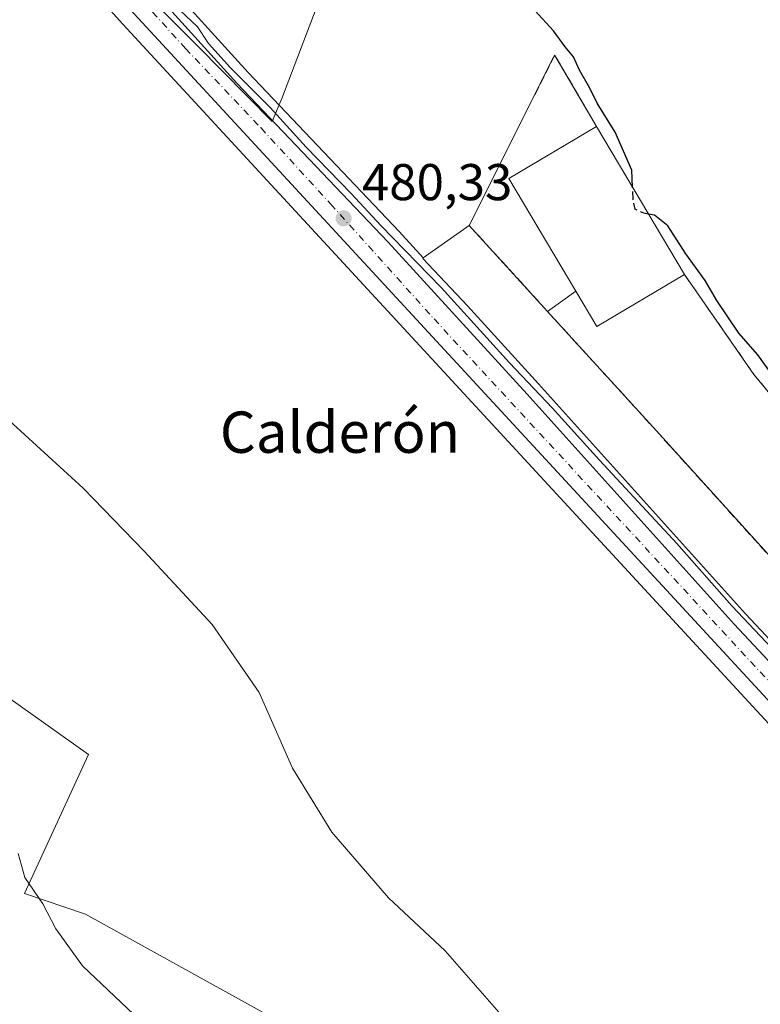
# Model space of a CAD drawing. Units: metres. Extents: x 566582 to 570044, y 4721798 to 4724159.
# Drawn here: x 566746 to 566890, y 4722483 to 4722674 of the extents above; entities that cross this region are included whole.
import ezdxf
from ezdxf.enums import TextEntityAlignment as Align

# ---------------------------------------------------------------- set-up
doc = ezdxf.new("R2010")
doc.units = ezdxf.units.M
doc.header["$MEASUREMENT"] = 0
doc.linetypes.add('DGN Style 3', pattern=[2.307223458686699, 1.648016756204785, -0.6592067024819142])
doc.linetypes.add('DGN Style 4', pattern=[2.6384748266838614, 1.318413404963828, -0.6592067024819142, 0.001648016756204785, -0.6592067024819142])
for name, color, linetype, lineweight in [('Agrupación de edificios CxS', 7, 'Continuous', 0), ('Carretera de calzada única Cxs', 7, 'Continuous', 13), ('Carretera de calzada única eje', 7, 'DGN Style 4', 0), ('Cultivos herbáceos CxS', 92, 'Continuous', 0), ('Cultivos leñosos CxS', 92, 'Continuous', 0), ('Curva de nivel maestra', 30, 'Continuous', 30), ('Curva de nivel maestra oculto', 30, 'DGN Style 3', 30), ('Curva de nivel normal', 30, 'Continuous', 0), ('Edificación industrial Cxs', 135, 'Continuous', 13), ('Entidad de ámbito territorial', 7, 'Continuous', 0), ('Entidad de ámbito territorial CxS', 92, 'Continuous', 0), ('Explanada Cxs', 7, 'Continuous', 0), ('Municipio', 91, 'Continuous', 13), ('Municipio CxS', 4, 'Continuous', 0), ('Muro lineal', 1, 'DGN Style 3', 13), ('Núcleo urbano CxS', 7, 'Continuous', 0), ('Punto de cota en terreno', 7, 'Continuous', 0), ('Rótulo de punto de cota en terreno', 7, 'Continuous', 0), ('Texto cartográfico', 7, 'Continuous', 0)]:
    doc.layers.add(name, color=color, linetype=linetype, lineweight=lineweight)
doc.styles.add('Style-Arial', font='txt')

# ---------------------------------------------------------------- blocks, each defined once
blk = doc.blocks.new('*U13')
at = {"layer": 'Cultivos herbáceos CxS', "color": 92, "linetype": 'Continuous', "lineweight": 0}
blk.add_polyline3d([(566687.7701000003, 4722582.6691, 489.232999999993), (566759.5393000003, 4722531.735300001, 488.584799999997), (566747.1180999996, 4722504.823899999, 490.2350000000006), (566758.9650999998, 4722500.804099999, 489.3070000000008), (566813.3066999996, 4722470.741900001, 488.3580999999977), (566831.8057000004, 4722451.086100001, 488.7394000000059), (566849.1482999995, 4722426.805500001, 489.1054000000004), (566827.1799, 4722399.056500001, 493.953800000003), (566801.7435, 4722411.7751, 495.4985000000015), (566783.2443000004, 4722427.962300001, 494.4612000000052), (566749.7144999999, 4722445.3057, 493.5978999999934), (566726.5683000004, 4722452.2499, 495.352899999998)], dxfattribs=at)
blk = doc.blocks.new('5PATER')
at = {"layer": 'Cultivos leñosos CxS', "linetype": 'Continuous', "lineweight": 0}
h = blk.add_hatch(color=51, dxfattribs=at)
edge = h.paths.add_edge_path()
edge.add_ellipse((0, 0), major_axis=(-0.1095731443231308, -0.1110710700762829), ratio=0.9994222409660322, start_angle=0, end_angle=360)

msp = doc.modelspace()

# ---------------------------------------------------------------- linework, layer by layer
at = {"layer": 'Agrupación de edificios CxS', "color": 7, "linetype": 'Continuous', "lineweight": 0, "extrusion": (0.005074317109035551, -0.008541667754285635, 0.9999506443909382), "elevation": -36984.63699843538, "flags": 128}
msp.add_lwpolyline([(566848.2144323366, 4722509.720123643), (566865.2358933651, 4722481.069078432)], dxfattribs=at)
at = {"layer": 'Agrupación de edificios CxS', "color": 7, "linetype": 'Continuous', "lineweight": 0}
for points in [[(566981.7600999996, 4722474.220100001, 479.5843000000023), (566967.3201000001, 4722487.950099999, 477.9277000000002), (566959.2001, 4722495.6601, 477.8466000000044), (566920.2701000003, 4722537.920100001, 477.5920999999944), (566918.6101000002, 4722540.190099999, 477.5339999999997), (566869.5301000001, 4722594.4001, 477.0449999999983), (566848.4501, 4722617.540100001, 477.434699999998), (566833.2901, 4722634.1801, 478.4103000000032), (566849.4345000006, 4722666.3519, 476.7081000000035), (566849.8400999998, 4722667.1601, 476.9750000000058), (566849.8975999998, 4722667.062000001, 476.9780000000028), (566857.9401000004, 4722653.350099999, 478.3055000000023), (566874.9600999998, 4722624.700099999, 477.9744000000064), (566888.4401000004, 4722605.3201, 476.5225999999967), (566908.7500999998, 4722580.790100001, 476.6805000000023), (566943.5000999998, 4722559.800100001, 476.1946000000025), (566958.6700999998, 4722550.630100001, 481.3853999999993), (566960.0201000003, 4722552.940099999, 478.7360999999946), (567005.3300999999, 4722526.420100001, 479.483699999997), (567009.0783000002, 4722532.456300001, 475.4459999999963), (567010.3101000004, 4722534.440099999, 473.9888000000064), (567038.7016000003, 4722513.1173, 474.4330999999948)], [(566848.4501, 4722617.540100001, 477.434699999998), (566833.2901, 4722634.1801, 478.4103000000032), (566849.4345000006, 4722666.3519, 476.7081000000035), (566849.8400999998, 4722667.1601, 476.9750000000058), (566849.8975999998, 4722667.062000001, 476.9780000000028), (566857.9401000004, 4722653.350099999, 478.3055000000023)], [(566874.9600999998, 4722624.700099999, 477.9744000000064), (566888.4401000004, 4722605.3201, 476.5225999999967), (566908.7500999998, 4722580.790100001, 476.6805000000023), (566943.5000999998, 4722559.800100001, 476.1946000000025)], [(566874.9600999998, 4722624.700099999, 477.9744000000064), (566888.4401000004, 4722605.3201, 476.5225999999967), (566908.7500999998, 4722580.790100001, 476.6805000000023), (566943.5000999998, 4722559.800100001, 476.1946000000025)], [(566967.3201000001, 4722487.950099999, 477.9277000000002), (566959.2001, 4722495.6601, 477.8466000000044), (566920.2701000003, 4722537.920100001, 477.5920999999944), (566918.6101000002, 4722540.190099999, 477.5339999999997), (566869.5301000001, 4722594.4001, 477.0449999999983), (566848.4501, 4722617.540100001, 477.434699999998)], [(566967.3201000001, 4722487.950099999, 477.9277000000002), (566959.2001, 4722495.6601, 477.8466000000044), (566920.2701000003, 4722537.920100001, 477.5920999999944), (566918.6101000002, 4722540.190099999, 477.5339999999997), (566869.5301000001, 4722594.4001, 477.0449999999983), (566848.4501, 4722617.540100001, 477.434699999998)]]:
    msp.add_polyline3d(points, dxfattribs=at)
at = {"layer": 'Carretera de calzada única Cxs', "color": 7, "linetype": 'Continuous', "lineweight": 13}
for points in [[(567176.5500999996, 4722317.1801, 479.3948999999994), (567168.2600999996, 4722320.1501, 479.4228000000003), (567162.4401000004, 4722322.520099999, 479.4872000000032), (567155.7100999998, 4722325.800100001, 479.398000000001), (567138.3000999996, 4722335.9001, 479.4634999999981), (567117.3501000004, 4722350.190099999, 479.4909000000043), (567089.1901000004, 4722371.4801, 479.6009999999952), (566983.3501000004, 4722453.590100001, 480.1585000000051), (566967.6901000004, 4722466.050100001, 480.3488000000071), (566955.8901000004, 4722475.960100001, 480.3776999999973), (566939.7600999996, 4722490.720100001, 480.4504000000015), (566930.8701, 4722499.3301, 480.4946999999956), (566768.3701, 4722675.1801, 480.4468000000052), (566724.7500999998, 4722723.5701, 479.923299999995), (566698.1601, 4722751.470100001, 479.734500000006), (566675.3201000001, 4722774.590100001, 479.5065999999933), (566652.1601, 4722796.020099999, 479.3592999999965), (566635.0800999999, 4722810.390100001, 479.2605999999942), (566621.1201, 4722820.9301, 479.1497999999993), (566599.3701, 4722837.170100001, 478.959400000007), (566594.2843000004, 4722840.496099999, 479.0402999999933)], [(566723.0105, 4722733.2327, 479.7709999999934), (566723.5100999996, 4722732.610099999, 479.7684000000008), (566746.5800999999, 4722707.1801, 479.7682000000059), (566768.1901000004, 4722683.9301, 479.9921000000032), (566788.2801000001, 4722661.7501, 480.1971999999951), (566817.5500999996, 4722630.9301, 480.2063999999955), (566844.5100999996, 4722601.520099999, 480.3110000000015), (566884.5800999999, 4722556.960100001, 480.3484000000026), (566916.0701000001, 4722523.440099999, 480.2918999999966), (566934.6201, 4722503.1601, 480.2275999999983), (566942.0500999996, 4722495.6501, 480.2103999999963), (566951.3300999999, 4722487.2601, 480.0939000000071), (566965.5100999996, 4722474.6801, 480.1033000000025), (566974.1401000004, 4722467.5101, 480.1272000000026), (567004.1901000004, 4722444.6801, 479.9085999999952), (567033.6901000004, 4722421.520099999, 479.9245999999985), (567077.8300999999, 4722386.6801, 479.7026000000042), (567111.4101, 4722361.360099999, 479.423299999995), (567123.4200999998, 4722352.4101, 479.3228999999993), (567137.4200999998, 4722342.520099999, 479.3191999999981), (567146.0500999996, 4722337.5101, 479.1394), (567166.2506999997, 4722327.093800001, 479.1796000000032)], [(566768.1901000004, 4722683.9301, 479.9921000000032), (566788.2801000001, 4722661.7501, 480.1971999999951), (566817.5500999996, 4722630.9301, 480.2063999999955), (566844.5100999996, 4722601.520099999, 480.3110000000015), (566884.5800999999, 4722556.960100001, 480.3484000000026), (566916.0701000001, 4722523.440099999, 480.2918999999966), (566934.6201, 4722503.1601, 480.2275999999983), (566942.0500999996, 4722495.6501, 480.2103999999963), (566951.3300999999, 4722487.2601, 480.0939000000071), (566965.5100999996, 4722474.6801, 480.1033000000025), (566974.1401000004, 4722467.5101, 480.1272000000026), (567004.1901000004, 4722444.6801, 479.9085999999952), (567033.6901000004, 4722421.520099999, 479.9245999999985)], [(567089.1901000004, 4722371.4801, 479.6009999999952), (566983.3501000004, 4722453.590100001, 480.1585000000051), (566967.6901000004, 4722466.050100001, 480.3488000000071), (566955.8901000004, 4722475.960100001, 480.3776999999973), (566939.7600999996, 4722490.720100001, 480.4504000000015), (566930.8701, 4722499.3301, 480.4946999999956), (566768.3701, 4722675.1801, 480.4468000000052)]]:
    msp.add_polyline3d(points, dxfattribs=at)
at = {"layer": 'Carretera de calzada única eje', "color": 7, "linetype": 'DGN Style 4', "lineweight": 0}
msp.add_polyline3d([(566717.1700999998, 4722735.2601, 479.8424999999989), (566724.1401000004, 4722728.0701, 479.8950000000041), (566735.6700999998, 4722715.380100001, 479.9085999999952), (566757.4801000003, 4722691.1801, 480.1732000000048), (566768.2801000001, 4722679.550100001, 480.2376999999979), (566778.3201000001, 4722668.460100001, 480.3255000000063), (566792.9600999998, 4722653.050100001, 480.3876000000019), (566806.4401000004, 4722638.340100001, 480.4694000000018), (566826.4801000003, 4722616.0701, 480.5877999999939), (566907.7301000003, 4722528.140100001, 480.5761000000057), (566923.4600999998, 4722511.390100001, 480.5040000000009), (566932.7301000003, 4722501.2401, 480.4928999999975), (566936.4600999998, 4722497.4901, 480.4704000000056), (566940.9101, 4722493.1801, 480.414300000004), (566945.5500999996, 4722488.9901, 480.3527000000031), (566953.6001000004, 4722481.600099999, 480.3246999999974), (566960.6901000004, 4722475.3201, 480.2924999999959), (566966.6001000004, 4722470.350099999, 480.3080999999948), (566970.9200999998, 4722466.770099999, 480.2620000000024), (566978.7301000003, 4722460.550100001, 480.2005000000063), (566993.7600999996, 4722449.140100001, 480.1600999999937), (567008.5100999996, 4722437.5601, 480.1165000000037), (567061.4401000004, 4722396.5001, 479.8592999999965)], dxfattribs=at)
at = {"layer": 'Cultivos herbáceos CxS', "color": 92, "linetype": 'Continuous', "lineweight": 0}
for points in [[(566594.1796000004, 4722851.3925, 478.4281000000047), (566595.8554999996, 4722850.297300001, 478.4116000000067), (566596.4621000001, 4722849.900900001, 478.4095999999991), (566604.3327000003, 4722844.750499999, 478.554099999994), (566604.4877000004, 4722844.641899999, 478.5544999999984), (566625.7577000001, 4722828.721899999, 478.7320999999939), (566625.8539000005, 4722828.646700001, 478.7335000000021), (566640.4483000003, 4722816.7665, 478.9190999999992), (566666.1224999996, 4722795.1447, 479.2204999999958), (566666.3717, 4722794.909299999, 479.2255000000005), (566669.9933000002, 4722791.0725, 479.327099999995), (566682.8387000002, 4722779.3895, 479.6426000000066), (566682.9748999998, 4722779.2575, 479.6407000000036), (566693.7993000001, 4722768.082699999, 479.5157999999938), (566701.5698999995, 4722759.9911, 479.3078999999998), (566711.7770999996, 4722749.024499999, 479.5317000000068), (566714.0455, 4722746.676700001, 479.6747000000032), (566725.6442999998, 4722734.718699999, 479.3503999999957), (566725.7725000001, 4722734.5953, 479.3441000000021), (566748.7901, 4722709.208900001, 479.0586000000039), (566770.4005000005, 4722685.9583, 479.4002000000037), (566790.4797, 4722663.790300001, 479.715400000001), (566819.7435, 4722632.976700001, 479.6386999999959), (566824.3733000001, 4722627.926100001, 479.5155999999988)], [(566595.8142999997, 4722835.910900001, 479.0725999999996), (566597.6498999996, 4722834.7105, 479.0812000000006), (566619.3189000003, 4722818.531099999, 479.2888999999996), (566633.2093000002, 4722808.043500001, 479.4211000000069), (566650.1744999997, 4722793.770099999, 479.6333000000013), (566673.2330999998, 4722772.433900001, 479.5960000000051), (566696.0069000004, 4722749.380899999, 479.8604999999953), (566722.5497000003, 4722721.5305, 479.8683000000019), (566766.1542999997, 4722673.1577, 480.7407999999996), (566928.6667, 4722497.2941, 480.4566999999952), (566928.7829, 4722497.175100001, 480.4560000000056), (566937.6728999997, 4722488.565099999, 480.4069000000018), (566937.7348999997, 4722488.506899999, 480.4060000000027), (566953.8649000004, 4722473.746900001, 480.2381000000024), (566953.9606999997, 4722473.662900001, 480.2376999999979), (566965.7613000004, 4722463.7523, 480.3120999999956), (566965.8223000001, 4722463.702500001, 480.3120999999956), (566981.4967, 4722451.231100001, 480.1034000000073), (567087.3661000002, 4722369.0985, 479.2167999999947)], [(566722.5497000003, 4722721.5305, 479.8683000000019), (566766.1542999997, 4722673.1577, 480.7407999999996), (566928.6667, 4722497.2941, 480.4566999999952), (566928.7829, 4722497.175100001, 480.4560000000056), (566937.6728999997, 4722488.565099999, 480.4069000000018), (566937.7348999997, 4722488.506899999, 480.4060000000027), (566953.8649000004, 4722473.746900001, 480.2381000000024), (566953.9606999997, 4722473.662900001, 480.2376999999979), (566965.7613000004, 4722463.7523, 480.3120999999956), (566965.8223000001, 4722463.702500001, 480.3120999999956), (566981.4967, 4722451.231100001, 480.1034000000073), (567087.3661000002, 4722369.0985, 479.2167999999947)], [(567038.7016000003, 4722513.1173, 473.3215999999957), (567010.3101000004, 4722534.440099999, 473.2874000000011), (567009.0783000002, 4722532.456300001, 474.1034000000073), (567005.3300999999, 4722526.420100001, 477.3132999999943), (566960.0201000003, 4722552.940099999, 475.465400000001), (566958.6700999998, 4722550.630100001, 476.1897000000026), (566943.5000999998, 4722559.800100001, 475.8733000000066), (566908.7500999998, 4722580.790100001, 476.1487000000052), (566888.4401000004, 4722605.3201, 476.2237000000023), (566874.9600999998, 4722624.700099999, 475.7767000000022), (566857.9401000004, 4722653.350099999, 475.9910999999993), (566849.8975999998, 4722667.062000001, 475.3249999999971), (566849.8400999998, 4722667.1601, 475.3206999999966), (566849.4345000006, 4722666.3519, 475.4354000000022), (566833.2901, 4722634.1801, 478.2838999999949), (566824.3733000001, 4722627.926100001, 479.5155999999988), (566819.7435, 4722632.976700001, 479.6386999999959), (566790.4797, 4722663.790300001, 479.715400000001), (566770.4005000005, 4722685.9583, 479.4002000000037)], [(567038.7016000003, 4722513.1173, 473.3215999999957), (567010.3101000004, 4722534.440099999, 473.2874000000011), (567009.0783000002, 4722532.456300001, 474.1034000000073), (567005.3300999999, 4722526.420100001, 477.3132999999943), (566960.0201000003, 4722552.940099999, 475.465400000001), (566958.6700999998, 4722550.630100001, 476.1897000000026), (566943.5000999998, 4722559.800100001, 475.8733000000066), (566908.7500999998, 4722580.790100001, 476.1487000000052), (566888.4401000004, 4722605.3201, 476.2237000000023), (566874.9600999998, 4722624.700099999, 475.7767000000022), (566857.9401000004, 4722653.350099999, 475.9910999999993), (566849.8975999998, 4722667.062000001, 475.3249999999971), (566849.8400999998, 4722667.1601, 475.3206999999966), (566849.4345000006, 4722666.3519, 475.4354000000022), (566833.2901, 4722634.1801, 478.2838999999949), (566824.3733000001, 4722627.926100001, 479.5155999999988)], [(566726.5683000004, 4722452.2499, 495.352899999998), (566749.7144999999, 4722445.3057, 493.5978999999934), (566783.2443000004, 4722427.962300001, 494.4612000000052), (566801.7435, 4722411.7751, 495.4985000000015), (566827.1799, 4722399.056500001, 493.953800000003), (566849.1482999995, 4722426.805500001, 489.1054000000004), (566831.8057000004, 4722451.086100001, 488.7394000000059), (566813.3066999996, 4722470.741900001, 488.3580999999977), (566758.9650999998, 4722500.804099999, 489.3070000000008), (566747.1180999996, 4722504.823899999, 490.2350000000006), (566759.5393000003, 4722531.735300001, 488.584799999997), (566687.7701000003, 4722582.6691, 489.232999999993)], [(566726.5683000004, 4722452.2499, 495.352899999998), (566749.7144999999, 4722445.3057, 493.5978999999934), (566783.2443000004, 4722427.962300001, 494.4612000000052), (566801.7435, 4722411.7751, 495.4985000000015), (566827.1799, 4722399.056500001, 493.953800000003), (566849.1482999995, 4722426.805500001, 489.1054000000004), (566831.8057000004, 4722451.086100001, 488.7394000000059), (566813.3066999996, 4722470.741900001, 488.3580999999977), (566758.9650999998, 4722500.804099999, 489.3070000000008), (566747.1180999996, 4722504.823899999, 490.2350000000006), (566759.5393000003, 4722531.735300001, 488.584799999997), (566687.7701000003, 4722582.6691, 489.232999999993)], [(566726.5683000004, 4722452.2499, 495.352899999998), (566749.7144999999, 4722445.3057, 493.5978999999934), (566783.2443000004, 4722427.962300001, 494.4612000000052), (566801.7435, 4722411.7751, 495.4985000000015), (566827.1799, 4722399.056500001, 493.953800000003), (566849.1482999995, 4722426.805500001, 489.1054000000004), (566831.8057000004, 4722451.086100001, 488.7394000000059), (566813.3066999996, 4722470.741900001, 488.3580999999977), (566758.9650999998, 4722500.804099999, 489.3070000000008), (566747.1180999996, 4722504.823899999, 490.2350000000006), (566759.5393000003, 4722531.735300001, 488.584799999997), (566687.7701000003, 4722582.6691, 489.232999999993)]]:
    msp.add_polyline3d(points, dxfattribs=at)
at = {"layer": 'Curva de nivel maestra', "color": 30, "linetype": 'Continuous', "lineweight": 30, "elevation": 475, "flags": 128}
for points in [[(566864.9291000003, 4722641.585300001), (566864.8099999996, 4722644.890100001), (566861.5700000003, 4722652.2301), (566858.0899999999, 4722657.860099999), (566856.6600000003, 4722660.770099999), (566854.6399999997, 4722664.2601), (566853.4699999997, 4722666.860099999), (566851.8399999999, 4722668.790100001), (566849.6299999999, 4722671.860099999), (566845.2599999999, 4722676.5801)], [(566891.9400000004, 4722605.280099999), (566889.2199999997, 4722609.140100001), (566885.54, 4722613.300100001), (566881.2599999999, 4722619.620100001), (566879.0199999996, 4722623.4901), (566875.2699999996, 4722628.6801), (566871.7599999999, 4722634.100099999), (566869.2000000002, 4722636.200099999), (566868.0142000001, 4722636.392100001)]]:
    msp.add_lwpolyline(points, dxfattribs=at)
at = {"layer": 'Curva de nivel maestra oculto', "color": 30, "linetype": 'DGN Style 3', "lineweight": 30, "elevation": 475, "flags": 128}
msp.add_lwpolyline([(566868.0142000001, 4722636.392100001), (566867.0999999996, 4722636.540100001), (566865.4600000001, 4722637.300100001), (566865.0099999999, 4722639.340100001), (566864.9291000003, 4722641.585300001)], dxfattribs=at)
at = {"layer": 'Curva de nivel normal', "color": 30, "linetype": 'Continuous', "lineweight": 0, "flags": 128}
for points, elevation in [([(566967.0800000001, 4722474.110099999), (566948.2599999999, 4722491.620100001), (566927.5999999996, 4722513.280099999), (566923.2999999998, 4722518.3101), (566918.0199999996, 4722523.710100001), (566906.3499999996, 4722536.370100001), (566897.4400000004, 4722546.460100001), (566884.1799999997, 4722560.530099999), (566873.5, 4722572.620100001), (566858.5199999996, 4722588.710100001), (566849.3300000001, 4722598.870100001), (566841.1100000005, 4722607.550100001), (566827.8399999999, 4722622.170100001), (566816.1500000004, 4722634.1501), (566810.3899999997, 4722640.390100001), (566801.6699999999, 4722649.3301), (566794.7000000002, 4722657.020099999), (566787.04, 4722664.690099999), (566782.7999999998, 4722669.440099999), (566780.6500000004, 4722672.630100001), (566777.2300000004, 4722675.880100001)], 480), ([(566884.4800000004, 4722365.6501), (566886.6900000004, 4722372.8201), (566885.9299999997, 4722380.140100001), (566884.2699999996, 4722384.890100001), (566883.2599999999, 4722388.100099999), (566882.5499999998, 4722397.960100001), (566878.3799999999, 4722414.4101), (566870.7400000002, 4722433.360099999), (566861.2199999997, 4722451.960100001), (566856.4400000004, 4722460.5801), (566849.5999999996, 4722468.2501), (566839, 4722481.840100001), (566828.5999999996, 4722493.700099999), (566817.6200000001, 4722503.960100001), (566806.6699999999, 4722516.6801), (566799.0700000003, 4722529.110099999), (566792.6100000005, 4722543.770099999), (566783.5199999996, 4722556.890100001), (566770.3200000003, 4722571.100099999), (566758.5199999996, 4722583.3101), (566740.3799999999, 4722599.8201)], 485), ([(566768.2999999998, 4722481.360099999), (566758.3600000005, 4722490.8101), (566753.1900000004, 4722497.9901), (566750.6799999997, 4722502.800100001), (566747.2300000004, 4722507.9001), (566745.9100000003, 4722512.5801)], 490)]:
    msp.add_lwpolyline(points, dxfattribs=dict(at, elevation=elevation))
at = {"layer": 'Edificación industrial Cxs', "color": 135, "linetype": 'Continuous', "lineweight": 13, "elevation": 480.4303999999974, "flags": 128}
msp.add_lwpolyline([(566874.9600999998, 4722624.700099999), (566857.9901000002, 4722614.610099999), (566853.9301000005, 4722621.440099999), (566840.9600999998, 4722643.2601), (566857.9401000004, 4722653.350099999)], close=True, dxfattribs=at)
at = {"layer": 'Edificación industrial Cxs', "color": 135, "linetype": 'Continuous', "lineweight": 13, "extrusion": (0.03541743224559157, 0.06196980173002789, 0.9974494218589082), "elevation": 313215.6299761632, "flags": 128}
msp.add_lwpolyline([(1851235.373482452, -4370274.640852826), (1851257.461278436, -4370287.181338166), (1851247.725830503, -4370304.41102074)], dxfattribs=at)
at = {"layer": 'Edificación industrial Cxs', "color": 135, "linetype": 'Continuous', "lineweight": 13, "extrusion": (0.005074317109035551, -0.008541667754285635, 0.9999506443909382), "elevation": -36984.63699843538, "flags": 128}
msp.add_lwpolyline([(566848.2144323366, 4722509.720123643), (566865.2358933651, 4722481.069078432)], dxfattribs=at)
at = {"layer": 'Edificación industrial Cxs', "color": 135, "linetype": 'Continuous', "lineweight": 13, "extrusion": (0.131939074304441, -0.1088570543034806, 0.9852625144600073), "elevation": -438827.1256925922, "flags": 128}
msp.add_lwpolyline([(4003555.407338291, 2530504.244118962), (4003552.722820392, 2530496.653898508), (4003571.305615596, 2530489.885664495)], dxfattribs=at)
at = {"layer": 'Entidad de ámbito territorial', "color": 7, "linetype": 'Continuous', "lineweight": 0, "flags": 128}
msp.add_lwpolyline([(566596.3480305076, 4722625.535372678), (566613.2970000005, 4722636.261000002), (566633.5480000023, 4722649.075999998), (566645.6950000019, 4722658.548000002), (566655.9380000022, 4722667.500999998), (566677.9340000012, 4722687.576000002), (566684.3270000002, 4722693.071000001), (566688.0510000013, 4722696.273000002), (566717.2170000008, 4722725.887999999), (566718.8660000016, 4722727.563), (566719.8890000016, 4722728.601999999), (566722.2880000012, 4722731.284), (566724.6880000018, 4722733.838999999), (566751.0970000017, 4722698.672000002), (566780.6500000015, 4722668.988000001), (566795.0910000019, 4722654.309000001), (566796.5920000004, 4722657.836999998), (566796.9530000014, 4722658.784000002), (566812.1550000004, 4722698.573000002), (566853.6190000003, 4722807.114000001), (566859.0220000013, 4722821.26)], dxfattribs=at)
at = {"layer": 'Entidad de ámbito territorial CxS', "color": 92, "linetype": 'Continuous', "lineweight": 0, "flags": 128}
msp.add_lwpolyline([(566812.1549999998, 4722698.573000001), (566796.9530000008, 4722658.784000001), (566796.5919999998, 4722657.836999999), (566795.0909999991, 4722654.309), (566780.650000001, 4722668.988), (566751.0970000011, 4722698.672)], dxfattribs=at)
at = {"layer": 'Explanada Cxs', "color": 7, "linetype": 'Continuous', "lineweight": 0, "extrusion": (0.131939074304441, -0.1088570543034806, 0.9852625144600073), "elevation": -438827.1256925922, "flags": 128}
msp.add_lwpolyline([(4003555.407338291, 2530504.244118962), (4003552.722820392, 2530496.653898508), (4003571.305615596, 2530489.885664495)], dxfattribs=at)
at = {"layer": 'Explanada Cxs', "color": 7, "linetype": 'Continuous', "lineweight": 0, "extrusion": (-0.3314800967537144, -0.2359073680148172, 0.9134925610931212), "elevation": -1301563.120062585, "flags": 128}
msp.add_lwpolyline([(-3519014.096969933, 2923509.372860754), (-3519014.096969933, 2923516.73591844)], dxfattribs=at)
at = {"layer": 'Explanada Cxs', "color": 7, "linetype": 'Continuous', "lineweight": 0}
msp.add_polyline3d([(566937.3101000004, 4722536.700099999, 481.3592999999965), (566936.6601, 4722535.590100001, 480.5035999999964), (566946.2901, 4722530.040100001, 484.079700000002), (566943.4401000004, 4722525.170100001, 480.9008999999933), (566949.2801000001, 4722521.7501, 484.0004999999946), (566946.9600999998, 4722517.780099999, 481.2924000000058), (566969.2001, 4722504.770099999, 482.7238999999972), (566965.6001000004, 4722498.620100001, 479.4159000000073), (566971.0401, 4722495.440099999, 480.0871000000043), (566967.3201000001, 4722487.950099999, 477.9277000000002), (566959.2001, 4722495.6601, 477.8466000000044), (566920.2701000003, 4722537.920100001, 477.5920999999944), (566918.6101000002, 4722540.190099999, 477.5339999999997), (566869.5301000001, 4722594.4001, 477.0449999999983), (566848.4501, 4722617.540100001, 477.434699999998), (566853.9301000005, 4722621.440099999, 480.4303999999975), (566857.9901000002, 4722614.610099999, 479.1321000000025), (566874.9600999998, 4722624.700099999, 477.9744000000064), (566888.4401000004, 4722605.3201, 476.5225999999967), (566908.7500999998, 4722580.790100001, 476.6805000000023), (566943.5000999998, 4722559.800100001, 476.1946000000025), (566932.4101, 4722540.280099999, 477.3711000000039)], close=True, dxfattribs=at)
for points in [[(566874.9600999998, 4722624.700099999, 477.9744000000064), (566888.4401000004, 4722605.3201, 476.5225999999967), (566908.7500999998, 4722580.790100001, 476.6805000000023), (566943.5000999998, 4722559.800100001, 476.1946000000025)], [(566967.3201000001, 4722487.950099999, 477.9277000000002), (566959.2001, 4722495.6601, 477.8466000000044), (566920.2701000003, 4722537.920100001, 477.5920999999944), (566918.6101000002, 4722540.190099999, 477.5339999999997), (566869.5301000001, 4722594.4001, 477.0449999999983), (566848.4501, 4722617.540100001, 477.434699999998)]]:
    msp.add_polyline3d(points, dxfattribs=at)
at = {"layer": 'Municipio', "color": 91, "linetype": 'Continuous', "lineweight": 13, "flags": 128}
msp.add_lwpolyline([(566596.3480305076, 4722625.535372678), (566613.2970000005, 4722636.261000002), (566633.5480000023, 4722649.075999998), (566645.6950000019, 4722658.548000002), (566655.9380000022, 4722667.500999998), (566677.9340000012, 4722687.576000002), (566684.3270000002, 4722693.071000001), (566688.0510000013, 4722696.273000002), (566717.2170000008, 4722725.887999999), (566718.8660000016, 4722727.563), (566719.8890000016, 4722728.601999999), (566722.2880000012, 4722731.284), (566724.6880000018, 4722733.838999999), (566751.0970000017, 4722698.672000002), (566780.6500000015, 4722668.988000001), (566795.0910000019, 4722654.309000001), (566796.5920000004, 4722657.836999998), (566796.9530000014, 4722658.784000002), (566812.1550000004, 4722698.573000002), (566853.6190000003, 4722807.114000001), (566859.0220000013, 4722821.26)], dxfattribs=at)
msp.add_lwpolyline([(566596.3480305076, 4722625.535372678), (566613.2970000005, 4722636.261000002), (566633.5480000023, 4722649.075999998), (566645.6950000019, 4722658.548000002), (566655.9380000022, 4722667.500999998), (566677.9340000012, 4722687.576000002), (566684.3270000002, 4722693.071000001), (566688.0510000013, 4722696.273000002), (566717.2170000008, 4722725.887999999), (566718.8660000016, 4722727.563), (566719.8890000016, 4722728.601999999), (566722.2880000012, 4722731.284), (566724.6880000018, 4722733.838999999), (566751.0970000017, 4722698.672000002), (566780.6500000015, 4722668.988000001), (566795.0910000019, 4722654.309000001), (566796.5920000004, 4722657.836999998), (566796.9530000014, 4722658.784000002), (566812.1550000004, 4722698.573000002), (566853.6190000003, 4722807.114000001), (566859.0220000013, 4722821.26)], dxfattribs=at)
at = {"layer": 'Municipio CxS', "color": 4, "linetype": 'Continuous', "lineweight": 0, "flags": 128}
for points in [[(566812.1549999998, 4722698.573000001), (566796.9530000008, 4722658.784000001), (566796.5919999998, 4722657.836999999), (566795.0909999991, 4722654.309), (566780.650000001, 4722668.988), (566751.0970000011, 4722698.672)], [(566751.0970000011, 4722698.672), (566780.650000001, 4722668.988), (566795.0909999991, 4722654.309), (566796.5919999998, 4722657.836999999), (566796.9530000008, 4722658.784000001), (566812.1549999998, 4722698.573000001)]]:
    msp.add_lwpolyline(points, dxfattribs=at)
at = {"layer": 'Muro lineal', "color": 1, "linetype": 'DGN Style 3', "lineweight": 13}
for points in [[(566857.9401000004, 4722653.350099999, 478.3055000000023), (566849.8400999998, 4722667.1601, 476.9750000000058), (566833.2901, 4722634.1801, 478.4103000000032), (566848.4501, 4722617.540100001, 477.434699999998), (566869.5301000001, 4722594.4001, 477.0449999999983), (566918.6101000002, 4722540.190099999, 477.5339999999997), (566920.2701000003, 4722537.920100001, 477.5920999999944), (566959.2001, 4722495.6601, 477.8466000000044), (566967.3201000001, 4722487.950099999, 477.9277000000002), (566981.7600999996, 4722474.220100001, 479.5843000000023)], [(566874.9600999998, 4722624.700099999, 477.9744000000064), (566888.4401000004, 4722605.3201, 476.5225999999967), (566908.7500999998, 4722580.790100001, 476.6805000000023), (566943.5000999998, 4722559.800100001, 476.1946000000025), (566958.6700999998, 4722550.630100001, 481.3853999999993)]]:
    msp.add_polyline3d(points, dxfattribs=at)
at = {"layer": 'Núcleo urbano CxS', "color": 7, "linetype": 'Continuous', "lineweight": 0}
for points in [[(566594.1796000004, 4722851.3925, 478.4281000000047), (566595.8554999996, 4722850.297300001, 478.4116000000067), (566596.4621000001, 4722849.900900001, 478.4095999999991), (566604.3327000003, 4722844.750499999, 478.554099999994), (566604.4877000004, 4722844.641899999, 478.5544999999984), (566625.7577000001, 4722828.721899999, 478.7320999999939), (566625.8539000005, 4722828.646700001, 478.7335000000021), (566640.4483000003, 4722816.7665, 478.9190999999992), (566666.1224999996, 4722795.1447, 479.2204999999958), (566666.3717, 4722794.909299999, 479.2255000000005), (566669.9933000002, 4722791.0725, 479.327099999995), (566682.8387000002, 4722779.3895, 479.6426000000066), (566682.9748999998, 4722779.2575, 479.6407000000036), (566693.7993000001, 4722768.082699999, 479.5157999999938), (566701.5698999995, 4722759.9911, 479.3078999999998), (566711.7770999996, 4722749.024499999, 479.5317000000068), (566714.0455, 4722746.676700001, 479.6747000000032), (566725.6442999998, 4722734.718699999, 479.3503999999957), (566725.7725000001, 4722734.5953, 479.3441000000021), (566748.7901, 4722709.208900001, 479.0586000000039), (566770.4005000005, 4722685.9583, 479.4002000000037), (566790.4797, 4722663.790300001, 479.715400000001), (566819.7435, 4722632.976700001, 479.6386999999959), (566824.3733000001, 4722627.926100001, 479.5155999999988)], [(566595.8142999997, 4722835.910900001, 479.0725999999996), (566597.6498999996, 4722834.7105, 479.0812000000006), (566619.3189000003, 4722818.531099999, 479.2888999999996), (566633.2093000002, 4722808.043500001, 479.4211000000069), (566650.1744999997, 4722793.770099999, 479.6333000000013), (566673.2330999998, 4722772.433900001, 479.5960000000051), (566696.0069000004, 4722749.380899999, 479.8604999999953), (566722.5497000003, 4722721.5305, 479.8683000000019), (566766.1542999997, 4722673.1577, 480.7407999999996), (566928.6667, 4722497.2941, 480.4566999999952), (566928.7829, 4722497.175100001, 480.4560000000056), (566937.6728999997, 4722488.565099999, 480.4069000000018), (566937.7348999997, 4722488.506899999, 480.4060000000027), (566953.8649000004, 4722473.746900001, 480.2381000000024), (566953.9606999997, 4722473.662900001, 480.2376999999979), (566965.7613000004, 4722463.7523, 480.3120999999956), (566965.8223000001, 4722463.702500001, 480.3120999999956), (566981.4967, 4722451.231100001, 480.1034000000073), (567087.3661000002, 4722369.0985, 479.2167999999947)], [(567087.3661000002, 4722369.0985, 479.2167999999947), (566981.4967, 4722451.231100001, 480.1034000000073), (566965.8223000001, 4722463.702500001, 480.3120999999956), (566965.7613000004, 4722463.7523, 480.3120999999956), (566953.9606999997, 4722473.662900001, 480.2376999999979), (566953.8649000004, 4722473.746900001, 480.2381000000024), (566937.7348999997, 4722488.506899999, 480.4060000000027), (566937.6728999997, 4722488.565099999, 480.4069000000018), (566928.7829, 4722497.175100001, 480.4560000000056), (566928.6667, 4722497.2941, 480.4566999999952), (566766.1542999997, 4722673.1577, 480.7407999999996), (566722.5497000003, 4722721.5305, 479.8683000000019)], [(566770.4005000005, 4722685.9583, 479.4002000000037), (566790.4797, 4722663.790300001, 479.715400000001), (566819.7435, 4722632.976700001, 479.6386999999959), (566824.3733000001, 4722627.926100001, 479.5155999999988), (566824.2786999998, 4722627.780900001, 479.5457000000025), (566832.9184999998, 4722618.604499999, 480.0014999999985), (566846.7311000006, 4722603.536699999, 479.7436000000016), (566886.7889, 4722558.990300001, 479.5439000000042), (566918.2701000003, 4722525.479499999, 479.6763999999966), (566936.7940999996, 4722505.2283, 479.5813000000053), (566944.1239, 4722497.819499999, 479.6024999999936), (566953.3315000003, 4722489.494899999, 479.4241999999941), (566960.2971000001, 4722483.315300001, 479.3929000000062), (566962.3941000003, 4722481.088099999, 479.4649000000064), (566964.5393000003, 4722479.551700001, 479.499100000001), (566967.4647000004, 4722476.956499999, 479.6606999999931), (566976.0069000004, 4722469.859300001, 479.8853999999993), (567003.2468999998, 4722449.163899999, 479.5271999999969), (567003.5500999996, 4722447.7501, 479.6079000000027), (567054.7531000003, 4722408.479499999, 479.3907999999938)], [(566918.2701000003, 4722525.479499999, 479.6763999999966), (566886.7889, 4722558.990300001, 479.5439000000042), (566846.7311000006, 4722603.536699999, 479.7436000000016), (566832.9184999998, 4722618.604499999, 480.0014999999985), (566824.2786999998, 4722627.780900001, 479.5457000000025), (566824.3733000001, 4722627.926100001, 479.5155999999988), (566833.2901, 4722634.1801, 478.2838999999949), (566849.4345000006, 4722666.3519, 475.4354000000022), (566849.8400999998, 4722667.1601, 475.3206999999966), (566849.8975999998, 4722667.062000001, 475.3249999999971), (566857.9401000004, 4722653.350099999, 475.9910999999993), (566874.9600999998, 4722624.700099999, 475.7767000000022), (566888.4401000004, 4722605.3201, 476.2237000000023), (566908.7500999998, 4722580.790100001, 476.1487000000052)], [(567038.7016000003, 4722513.1173, 473.3215999999957), (567010.3101000004, 4722534.440099999, 473.2874000000011), (567009.0783000002, 4722532.456300001, 474.1034000000073), (567005.3300999999, 4722526.420100001, 477.3132999999943), (566960.0201000003, 4722552.940099999, 475.465400000001), (566958.6700999998, 4722550.630100001, 476.1897000000026), (566943.5000999998, 4722559.800100001, 475.8733000000066), (566908.7500999998, 4722580.790100001, 476.1487000000052), (566888.4401000004, 4722605.3201, 476.2237000000023), (566874.9600999998, 4722624.700099999, 475.7767000000022), (566857.9401000004, 4722653.350099999, 475.9910999999993), (566849.8975999998, 4722667.062000001, 475.3249999999971), (566849.8400999998, 4722667.1601, 475.3206999999966), (566849.4345000006, 4722666.3519, 475.4354000000022), (566833.2901, 4722634.1801, 478.2838999999949), (566824.3733000001, 4722627.926100001, 479.5155999999988)], [(566824.3733000001, 4722627.926100001, 479.5155999999988), (566824.2786999998, 4722627.780900001, 479.5457000000025), (566832.9184999998, 4722618.604499999, 480.0014999999985), (566846.7311000006, 4722603.536699999, 479.7436000000016), (566886.7889, 4722558.990300001, 479.5439000000042), (566918.2701000003, 4722525.479499999, 479.6763999999966), (566936.7940999996, 4722505.2283, 479.5813000000053), (566944.1239, 4722497.819499999, 479.6024999999936), (566953.3315000003, 4722489.494899999, 479.4241999999941), (566960.2971000001, 4722483.315300001, 479.3929000000062), (566962.3941000003, 4722481.088099999, 479.4649000000064), (566964.5393000003, 4722479.551700001, 479.499100000001), (566967.4647000004, 4722476.956499999, 479.6606999999931), (566976.0069000004, 4722469.859300001, 479.8853999999993), (567003.2468999998, 4722449.163899999, 479.5271999999969), (567003.5500999996, 4722447.7501, 479.6079000000027), (567054.7531000003, 4722408.479499999, 479.3907999999938), (567132.1136999996, 4722346.9275, 478.8938999999955), (567164.9146999996, 4722328.2009, 478.9997000000003)], [(566824.3733000001, 4722627.926100001, 479.5155999999988), (566824.2786999998, 4722627.780900001, 479.5457000000025), (566832.9184999998, 4722618.604499999, 480.0014999999985), (566846.7311000006, 4722603.536699999, 479.7436000000016), (566886.7889, 4722558.990300001, 479.5439000000042), (566918.2701000003, 4722525.479499999, 479.6763999999966), (566936.7940999996, 4722505.2283, 479.5813000000053), (566944.1239, 4722497.819499999, 479.6024999999936), (566953.3315000003, 4722489.494899999, 479.4241999999941), (566960.2971000001, 4722483.315300001, 479.3929000000062), (566962.3941000003, 4722481.088099999, 479.4649000000064), (566964.5393000003, 4722479.551700001, 479.499100000001), (566967.4647000004, 4722476.956499999, 479.6606999999931), (566976.0069000004, 4722469.859300001, 479.8853999999993), (567003.2468999998, 4722449.163899999, 479.5271999999969), (567003.5500999996, 4722447.7501, 479.6079000000027), (567054.7531000003, 4722408.479499999, 479.3907999999938), (567132.1136999996, 4722346.9275, 478.8938999999955), (567164.9146999996, 4722328.2009, 478.9997000000003)]]:
    msp.add_polyline3d(points, dxfattribs=at)

# ---------------------------------------------------------------- block references
at = {"layer": 'Cultivos herbáceos CxS', "color": 92, "linetype": 'Continuous', "lineweight": 0}
msp.add_blockref('*U13', (0, 0), dxfattribs=at)
at = {"layer": 'Punto de cota en terreno', "color": 7, "linetype": 'Continuous', "lineweight": 0, "xscale": 10, "yscale": 10, "zscale": 10}
msp.add_blockref('5PATER', (566808.9600000001, 4722635.539999999, 480.3300000000018), dxfattribs=at)

# ---------------------------------------------------------------- texts
at = {"layer": 'Rótulo de punto de cota en terreno', "color": 7, "linetype": 'Continuous', "lineweight": 0, "style": 'Style-Arial'}
msp.add_text('480,33', height=7.000000000000002, dxfattribs=at).set_placement((566812.4878000002, 4722639.0678))
at = {"layer": 'Texto cartográfico', "color": 7, "linetype": 'Continuous', "lineweight": 0, "style": 'Style-Arial'}
msp.add_text('Calderón', height=8, dxfattribs=at).set_placement((566808.2446317073, 4722594.15015), align=Align.MIDDLE_CENTER)

doc.saveas('drawing.dxf')
